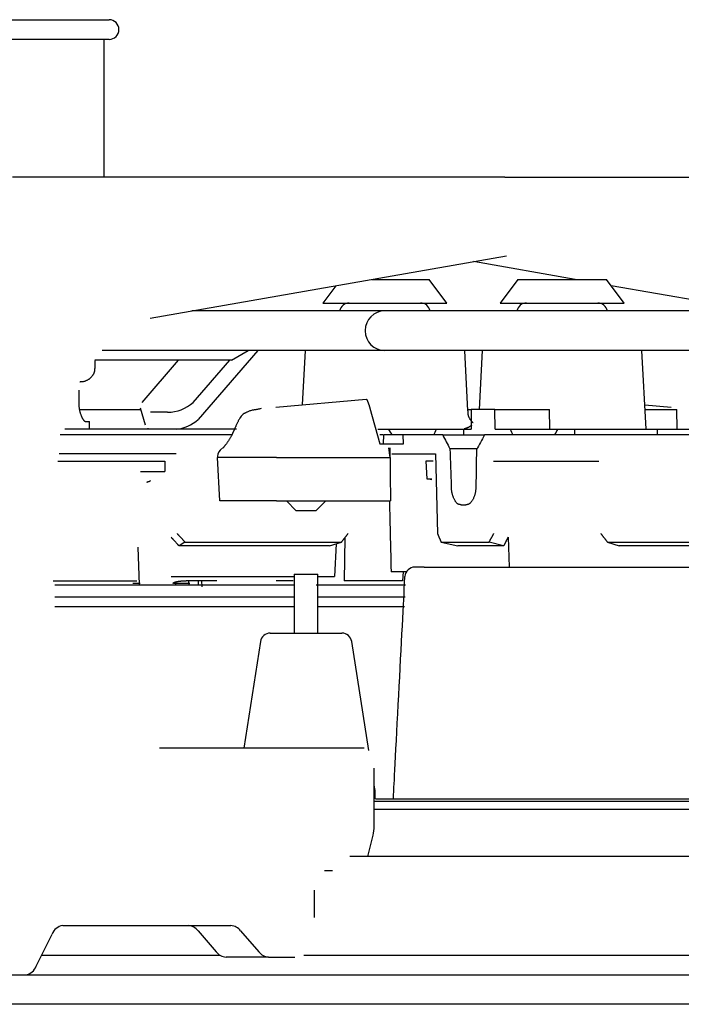
# Model space of a CAD drawing. Extents: x 176 to 4564, y 298 to 3062.
# Drawn here: x 2027 to 2061, y 1590 to 1640 of the extents above; entities that cross this region are included whole.
import ezdxf

# ---------------------------------------------------------------- set-up
doc = ezdxf.new("R2010")
doc.units = 0
doc.header["$LTSCALE"] = 8
doc.header["$MEASUREMENT"] = 0
doc.layers.add('0-4NoLayerName_002', color=7, linetype='CONTINUOUS')

msp = doc.modelspace()

# ---------------------------------------------------------------- linework, layer by layer
at = {"layer": '0-4NoLayerName_002', "color": 7, "linetype": 'CONTINUOUS'}
for p, q in [((2017.4696, 1640.3216), (2031.4696, 1640.3216)), ((2031.4696, 1639.3216), (2017.4696, 1639.3216)), ((2031.22, 1632.3216), (2031.22, 1639.3216)), ((2051.5528, 1632.3216), (2026.5712, 1632.3216)), ((2051.5528, 1632.3216), (2068.72, 1632.3216)), ((2033.5464, 1625.1632), (2051.6392, 1628.3296)), ((2055.1312, 1627.1336), (2049.9696, 1628.0368)), ((2044.8088, 1627.1336), (2047.72, 1627.1336)), ((2048.62, 1625.9336), (2047.72, 1627.1336)), ((2052.22, 1627.1336), (2051.32, 1625.9336)), ((2052.22, 1627.1336), (2056.72, 1627.1336)), ((2057.62, 1625.9336), (2056.72, 1627.1336)), ((2042.98, 1626.8136), (2042.32, 1625.9336)), ((2064.2752, 1625.5336), (2056.96, 1626.8136)), ((2045.4696, 1625.5336), (2035.6648, 1625.5336)), ((2042.32, 1625.9336), (2048.62, 1625.9336)), ((2105.4696, 1625.5336), (2045.4696, 1625.5336)), ((2051.32, 1625.9336), (2057.62, 1625.9336)), ((2044.4696, 1624.5336), (2044.4696, 1624.524)), ((2045.4696, 1623.524), (2031.1096, 1623.524)), ((2039.0192, 1623.524), (2035.988, 1620.024)), ((2037.6816, 1623.0336), (2038.5296, 1623.524)), ((2041.4168, 1623.524), (2041.2728, 1620.7696)), ((2105.4696, 1623.524), (2045.4696, 1623.524)), ((2049.6832, 1620.4608), (2049.5232, 1623.524)), ((2050.4168, 1623.524), (2050.26, 1620.5336)), ((2058.732, 1619.5336), (2058.5232, 1623.524)), ((2037.6816, 1623.0336), (2030.74, 1623.0336)), ((2030.74, 1623.0152), (2030.74, 1622.6216)), ((2033.14, 1620.8896), (2034.9968, 1623.0336)), ((2035.7376, 1620.8896), (2037.5944, 1623.0336)), ((2039.9264, 1620.652), (2044.5192, 1621.0536)), ((2029.9472, 1620.5336), (2033.068, 1620.5336)), ((2033.0448, 1620.6128), (2033.2952, 1619.7464)), ((2049.6792, 1620.5336), (2049.8528, 1620.5336)), ((2049.8528, 1620.5336), (2049.8496, 1619.5336)), ((2051.0616, 1620.5336), (2049.8528, 1620.5336)), ((2051.068, 1619.5336), (2051.0616, 1620.5336)), ((2051.0616, 1620.5336), (2053.8216, 1620.5336)), ((2053.8392, 1619.5336), (2053.8216, 1620.5336)), ((2058.6672, 1620.7696), (2060.0136, 1620.652)), ((2058.6792, 1620.5336), (2060.292, 1620.5336)), ((2060.3096, 1619.5336), (2060.292, 1620.5336)), ((2034.4392, 1620.3896), (2033.5728, 1620.3896)), ((2037.9408, 1619.5336), (2029.2288, 1619.5336)), ((2030.4696, 1619.5336), (2030.4696, 1619.9216)), ((2033.4576, 1619.5336), (2033.4568, 1619.5864)), ((2045.1184, 1619.5336), (2045.6568, 1619.5336)), ((2045.6568, 1619.5336), (2048.0912, 1619.5336)), ((2048.0912, 1619.5336), (2049.5104, 1619.5336)), ((2049.4696, 1619.5336), (2049.4696, 1619.2336)), ((2051.068, 1619.5336), (2051.8248, 1619.5336)), ((2051.8248, 1619.5336), (2054.2504, 1619.5336)), ((2054.2504, 1619.5336), (2055.096, 1619.5336)), ((2055.096, 1619.5336), (2055.1, 1619.2336)), ((2055.096, 1619.5336), (2059.3192, 1619.5336)), ((2037.6944, 1619.2336), (2028.9896, 1619.2336)), ((2033.5392, 1619.2712), (2033.5392, 1619.2336)), ((2045.3616, 1619.2336), (2045.2112, 1619.2336)), ((2045.3944, 1619.2336), (2045.3864, 1618.784)), ((2046.4192, 1619.2336), (2045.3944, 1619.2336)), ((2046.408, 1618.784), (2046.4, 1619.2336)), ((2048.4096, 1619.2336), (2046.4, 1619.2336)), ((2048.4096, 1619.2336), (2050.5216, 1619.2336)), ((2073.3448, 1619.2336), (2050.5216, 1619.2336)), ((2045.716, 1618.784), (2046.408, 1618.784)), ((2050.1472, 1618.5352), (2048.7688, 1618.5352)), ((2034.8744, 1618.276), (2028.9336, 1618.276)), ((2036.9736, 1618.1544), (2036.9696, 1618.084)), ((2039.9696, 1618.084), (2036.9696, 1618.084)), ((2039.9696, 1618.084), (2045.7248, 1618.084)), ((2045.7248, 1618.084), (2045.7336, 1618.084)), ((2045.8272, 1618.276), (2048.0432, 1618.276)), ((2048.0432, 1618.276), (2048.1368, 1614.2328)), ((2028.864, 1617.9016), (2034.3016, 1617.9016)), ((2034.3016, 1617.9016), (2034.3008, 1617.3856)), ((2047.9232, 1617.9016), (2047.5552, 1617.9016)), ((2047.5552, 1617.9016), (2047.5992, 1617.0032)), ((2056.3376, 1617.8896), (2050.9912, 1617.8896)), ((2056.3376, 1617.8816), (2056.3144, 1617.8896)), ((2033.0632, 1617.3856), (2034.3008, 1617.3856)), ((2047.5992, 1617.0032), (2047.8496, 1617.0032)), ((2047.8528, 1616.9488), (2047.5992, 1617.0032)), ((2039.9696, 1615.884), (2045.7552, 1615.884)), ((2040.4696, 1615.884), (2040.9696, 1615.384)), ((2041.9696, 1615.384), (2042.4696, 1615.884)), ((2049.336, 1615.684), (2049.5872, 1615.684)), ((2041.9696, 1615.384), (2040.9696, 1615.384)), ((2043.4432, 1614.0192), (2043.396, 1611.8344)), ((2051.7272, 1614.0408), (2051.776, 1612.5216)), ((2032.9344, 1613.5392), (2032.9872, 1611.6216)), ((2042.6648, 1613.5976), (2035.0192, 1613.5976)), ((2035.3184, 1613.7928), (2043.268, 1613.7928)), ((2042.6648, 1613.5976), (2043.268, 1613.7928)), ((2042.9984, 1613.7056), (2042.9192, 1612.0464)), ((2048.3248, 1613.7928), (2050.764, 1613.7928)), ((2048.3248, 1613.7928), (2049.1712, 1613.5976)), ((2051.4984, 1613.5976), (2049.1712, 1613.5976)), ((2056.7696, 1613.7928), (2064.6208, 1613.7928)), ((2056.7696, 1613.7928), (2057.3728, 1613.5976)), ((2064.92, 1613.5976), (2057.3728, 1613.5976)), ((2034.6216, 1612.0464), (2040.8696, 1612.0464)), ((2040.8696, 1612.172), (2040.8696, 1609.172)), ((2040.8696, 1612.172), (2042.0696, 1612.172)), ((2042.0696, 1609.172), (2042.0696, 1612.172)), ((2042.0696, 1612.0464), (2042.9192, 1612.0464)), ((2045.912, 1612.284), (2045.7872, 1612.284)), ((2046.5752, 1612.284), (2045.912, 1612.284)), ((2028.6304, 1611.8344), (2032.8776, 1611.8344)), ((2028.72, 1611.6216), (2040.8816, 1611.6216)), ((2033.0424, 1611.684), (2032.6736, 1611.684)), ((2035.5656, 1611.684), (2034.7472, 1611.684)), ((2034.8424, 1611.7672), (2034.8368, 1611.6216)), ((2036.9336, 1611.8344), (2035.388, 1611.8344)), ((2035.5, 1611.8344), (2035.5088, 1611.6216)), ((2035.9856, 1611.8344), (2035.984, 1611.6216)), ((2036.1616, 1611.8344), (2036.1848, 1611.5168)), ((2040.8216, 1611.8344), (2039.952, 1611.8344)), ((2041.988, 1611.6216), (2046.512, 1611.6216)), ((2028.72, 1611.0216), (2040.8536, 1611.0216)), ((2042.0696, 1611.0216), (2046.4952, 1611.0216)), ((2028.72, 1610.5216), (2040.8696, 1610.5216)), ((2042.0696, 1610.5216), (2046.4632, 1610.5216)), ((2039.648, 1609.172), (2043.292, 1609.172)), ((2039.1536, 1608.7488), (2038.3056, 1603.3216)), ((2044.6504, 1603.2168), (2043.7856, 1608.7488)), ((2044.4272, 1603.3216), (2034.0232, 1603.3216)), ((2044.9272, 1599.3576), (2044.9272, 1602.3216)), ((2044.9696, 1601.172), (2044.9272, 1601.172)), ((2044.9272, 1600.6368), (2106.012, 1600.6368)), ((2044.9888, 1600.7592), (2106.012, 1600.7592)), ((2044.9272, 1600.2336), (2106.012, 1600.2336)), ((2044.6024, 1597.8216), (2044.8744, 1598.9104)), ((2049.3488, 1597.8216), (2043.6832, 1597.8216)), ((2051.3352, 1597.8216), (2049.3488, 1597.8216)), ((2099.6048, 1597.8216), (2051.3352, 1597.8216)), ((2042.4024, 1597.1216), (2042.816, 1597.1216)), ((2041.9024, 1594.7216), (2041.9024, 1596.1216)), ((2029.1128, 1594.3216), (2037.6488, 1594.3216)), ((2035.984, 1594.0536), (2036.9056, 1592.9896)), ((2038.1488, 1594.0536), (2039.0704, 1592.9896)), ((2027.772, 1592.2608), (2028.5824, 1593.8824)), ((2028.0528, 1592.8216), (2037.0928, 1592.8216)), ((2039.5704, 1592.7216), (2037.4056, 1592.7216)), ((2039.5704, 1592.7216), (2040.9024, 1592.7216)), ((2041.36, 1592.8216), (2049.3488, 1592.8216)), ((2049.3488, 1592.8216), (2051.3352, 1592.8216)), ((1827.4696, 1591.8216), (2281.9696, 1591.8216)), ((2288.4696, 1590.3352), (1827.4696, 1590.3352)), ((2317.4696, 1590.3216), (1827.4696, 1590.3216))]:
    msp.add_line(p, q, dxfattribs=at)
for points in [[(2030.74, 1622.6216), (2030.7384, 1622.6112), (2030.7376, 1622.6064), (2030.7368, 1622.6016), (2030.736, 1622.5952), (2030.7352, 1622.5872), (2030.7344, 1622.5792), (2030.7328, 1622.5688), (2030.732, 1622.5584), (2030.7312, 1622.5464), (2030.7304, 1622.5336), (2030.7288, 1622.5192), (2030.728, 1622.504), (2030.7264, 1622.488), (2030.724, 1622.4712), (2030.7208, 1622.4536), (2030.7168, 1622.436), (2030.712, 1622.4176), (2030.7056, 1622.3992), (2030.6984, 1622.3808), (2030.6904, 1622.3616), (2030.6808, 1622.3424), (2030.6704, 1622.3232), (2030.6592, 1622.304), (2030.6472, 1622.2848), (2030.6352, 1622.2656), (2030.6216, 1622.2472), (2030.608, 1622.228), (2030.5936, 1622.2096), (2030.5784, 1622.1912), (2030.5624, 1622.1728), (2030.5464, 1622.1552), (2030.5288, 1622.1376), (2030.5112, 1622.12), (2030.492, 1622.1032), (2030.4728, 1622.0872), (2030.4528, 1622.072), (2030.432, 1622.0568), (2030.4112, 1622.0424), (2030.3888, 1622.0288), (2030.3664, 1622.0152), (2030.3432, 1622.0032), (2030.32, 1621.992), (2030.296, 1621.9816), (2030.272, 1621.972), (2030.248, 1621.9632), (2030.224, 1621.956), (2030.2016, 1621.9488), (2030.1792, 1621.9432), (2030.1576, 1621.9384), (2030.1376, 1621.9344), (2030.1192, 1621.9312), (2030.1016, 1621.9288), (2030.0856, 1621.9272), (2030.0704, 1621.9264), (2030.0568, 1621.9256), (2030.0448, 1621.9248), (2030.0336, 1621.9248), (2030.024, 1621.924), (2030.0152, 1621.924), (2030.008, 1621.9232), (2030.0016, 1621.9232), (2029.9968, 1621.9232), (2029.992, 1621.9224), (2029.9888, 1621.9224), (2029.9792, 1621.9216)], [(2029.924, 1621.5096), (2029.924, 1620.9216), (2029.9248, 1620.9088), (2029.9248, 1620.904), (2029.9256, 1620.8976), (2029.9256, 1620.8896), (2029.9264, 1620.8808), (2029.9264, 1620.8704), (2029.9272, 1620.8584), (2029.9272, 1620.8456), (2029.928, 1620.8312), (2029.928, 1620.8152), (2029.9288, 1620.7976), (2029.9296, 1620.7784), (2029.9304, 1620.7584), (2029.9312, 1620.736), (2029.9328, 1620.7136), (2029.9352, 1620.6888), (2029.9376, 1620.6632), (2029.9416, 1620.636), (2029.9456, 1620.608), (2029.9496, 1620.5792), (2029.9552, 1620.5496), (2029.9608, 1620.5192), (2029.9672, 1620.4888), (2029.9744, 1620.4584), (2029.9816, 1620.4272), (2029.9896, 1620.3968), (2029.9984, 1620.3664), (2030.0072, 1620.3368), (2030.016, 1620.308), (2030.0256, 1620.2792), (2030.0352, 1620.2512), (2030.0456, 1620.224), (2030.0552, 1620.1984), (2030.0656, 1620.1736), (2030.0768, 1620.1496), (2030.0872, 1620.1272), (2030.0976, 1620.1056), (2030.1088, 1620.0848), (2030.12, 1620.0656), (2030.1304, 1620.048), (2030.1416, 1620.0312), (2030.1528, 1620.0152), (2030.1632, 1620.0008), (2030.1744, 1619.9872), (2030.1848, 1619.9752), (2030.1952, 1619.964), (2030.2048, 1619.9544), (2030.2144, 1619.9464), (2030.2232, 1619.9392), (2030.2312, 1619.9344), (2030.2384, 1619.9296), (2030.2448, 1619.9272), (2030.2512, 1619.9248), (2030.2568, 1619.9232), (2030.2616, 1619.9224), (2030.2656, 1619.9224), (2030.2688, 1619.9224), (2030.2712, 1619.9224), (2030.2736, 1619.9216), (2030.2752, 1619.9216), (2030.2768, 1619.9216), (2030.2776, 1619.9216), (2030.2784, 1619.9216), (2030.2784, 1619.9216), (2030.2792, 1619.9216), (2030.4696, 1619.9216)], [(2044.5192, 1621.0536), (2044.5208, 1621.052), (2044.5216, 1621.0512), (2044.5224, 1621.0504), (2044.5232, 1621.0496), (2044.5248, 1621.0488), (2044.5264, 1621.0472), (2044.528, 1621.0456), (2044.5304, 1621.044), (2044.5328, 1621.0416), (2044.5352, 1621.04), (2044.5384, 1621.0368), (2044.5424, 1621.0336), (2044.5456, 1621.0304), (2044.5496, 1621.0264), (2044.5536, 1621.0208), (2044.5576, 1621.0152), (2044.5616, 1621.0088), (2044.5656, 1621.0016), (2044.5696, 1620.9936), (2044.5736, 1620.9848), (2044.5776, 1620.9744), (2044.5816, 1620.964), (2044.5864, 1620.9528), (2044.5912, 1620.9416), (2044.596, 1620.9296), (2044.6008, 1620.9168), (2044.6064, 1620.9032), (2044.612, 1620.8896), (2044.6176, 1620.876), (2044.6232, 1620.8616), (2044.6288, 1620.8472), (2044.6344, 1620.8328), (2044.64, 1620.8176), (2044.6456, 1620.8032), (2044.6504, 1620.788), (2044.656, 1620.7736), (2044.6608, 1620.7592), (2044.6648, 1620.7448), (2044.6696, 1620.7312), (2044.6736, 1620.7184), (2044.6776, 1620.7056), (2044.6808, 1620.6936), (2044.6848, 1620.6816), (2044.688, 1620.6712), (2044.6904, 1620.6616), (2044.6936, 1620.652), (2044.696, 1620.6432), (2044.6976, 1620.636), (2044.7, 1620.6288), (2044.7016, 1620.6232), (2044.7032, 1620.6176), (2044.7048, 1620.6128), (2044.7056, 1620.6088), (2044.7064, 1620.6056), (2044.7072, 1620.6032), (2044.708, 1620.6008), (2044.7096, 1620.5944)], [(2038.332, 1620.3288), (2038.3416, 1620.3336), (2038.3464, 1620.336), (2038.352, 1620.3384), (2038.3592, 1620.3416), (2038.368, 1620.3464), (2038.3792, 1620.352), (2038.3928, 1620.3592), (2038.4088, 1620.3672), (2038.428, 1620.3776), (2038.4504, 1620.3888), (2038.476, 1620.4016), (2038.504, 1620.416), (2038.5344, 1620.4304), (2038.5664, 1620.4448), (2038.6, 1620.4584), (2038.6352, 1620.472), (2038.6712, 1620.4832), (2038.708, 1620.4936), (2038.7456, 1620.5016), (2038.7824, 1620.5088), (2038.82, 1620.5152), (2038.8568, 1620.5208), (2038.8936, 1620.5264), (2038.9288, 1620.5312), (2038.964, 1620.536), (2038.9968, 1620.5416), (2039.0288, 1620.548), (2039.0584, 1620.5536), (2039.0864, 1620.56), (2039.1112, 1620.5656), (2039.1336, 1620.5704), (2039.1536, 1620.5752), (2039.208, 1620.5888)], [(2044.7096, 1620.5944), (2045.2136, 1618.784), (2045.716, 1618.784)], [(2038.1328, 1620.1352), (2038.1272, 1620.1248), (2038.1248, 1620.1208), (2038.1224, 1620.1152), (2038.1184, 1620.1088), (2038.1136, 1620.1), (2038.108, 1620.0904), (2038.1008, 1620.0776), (2038.0928, 1620.0624), (2038.0824, 1620.0448), (2038.0712, 1620.0248), (2038.0584, 1620.0016), (2038.044, 1619.9768), (2038.0296, 1619.9496), (2038.0144, 1619.9208), (2037.9984, 1619.8912), (2037.9824, 1619.86), (2037.9672, 1619.8288), (2037.952, 1619.7968), (2037.9376, 1619.7656), (2037.9232, 1619.7336), (2037.9096, 1619.7024), (2037.896, 1619.6712), (2037.8832, 1619.6408), (2037.8704, 1619.6104), (2037.8576, 1619.5816), (2037.8456, 1619.5536), (2037.8336, 1619.5272), (2037.8224, 1619.5024), (2037.812, 1619.4792), (2037.8024, 1619.4584), (2037.7936, 1619.4392), (2037.7864, 1619.4232), (2037.7648, 1619.3768)], [(2049.948, 1619.8432), (2049.9408, 1619.852), (2049.9376, 1619.856), (2049.9344, 1619.86), (2049.9296, 1619.8656), (2049.9248, 1619.872), (2049.9184, 1619.8792), (2049.9112, 1619.888), (2049.9024, 1619.8976), (2049.8936, 1619.908), (2049.8824, 1619.92), (2049.8712, 1619.9336), (2049.8584, 1619.948), (2049.8456, 1619.964), (2049.832, 1619.9816), (2049.8176, 1620), (2049.804, 1620.02), (2049.7904, 1620.0416), (2049.7776, 1620.064), (2049.7648, 1620.088), (2049.7528, 1620.1128), (2049.7416, 1620.1384), (2049.732, 1620.164), (2049.7224, 1620.1896), (2049.7152, 1620.2144), (2049.7088, 1620.2392), (2049.704, 1620.2624), (2049.7008, 1620.2848), (2049.6992, 1620.3064), (2049.6976, 1620.3264), (2049.6976, 1620.3456), (2049.6976, 1620.3624), (2049.6976, 1620.3784), (2049.6984, 1620.3928), (2049.6992, 1620.4048), (2049.6992, 1620.4152), (2049.6992, 1620.4248), (2049.6992, 1620.4328), (2049.6992, 1620.4392), (2049.6992, 1620.4448), (2049.6992, 1620.4488), (2049.6992, 1620.4608)], [(2049.4696, 1619.5336), (2049.4856, 1619.5336), (2049.5104, 1619.5336), (2049.8496, 1619.5336)], [(2049.8784, 1619.7304), (2049.872, 1619.7256), (2049.8688, 1619.724), (2049.8656, 1619.7216), (2049.8624, 1619.7184), (2049.8576, 1619.7152), (2049.8528, 1619.712), (2049.8472, 1619.7072), (2049.8408, 1619.7032), (2049.8344, 1619.6976), (2049.8272, 1619.692), (2049.82, 1619.6864), (2049.8112, 1619.68), (2049.8024, 1619.6736), (2049.7936, 1619.6672), (2049.7832, 1619.66), (2049.7736, 1619.6528), (2049.7624, 1619.6464), (2049.7504, 1619.6392), (2049.7392, 1619.6328), (2049.7264, 1619.6264), (2049.7144, 1619.62), (2049.7016, 1619.6144), (2049.6896, 1619.6088), (2049.6776, 1619.6032), (2049.6656, 1619.5976), (2049.6544, 1619.5928), (2049.6432, 1619.5888), (2049.6328, 1619.584), (2049.6232, 1619.58), (2049.6136, 1619.5768), (2049.6048, 1619.5736), (2049.5968, 1619.5704), (2049.5888, 1619.568), (2049.5816, 1619.5656), (2049.5752, 1619.5632), (2049.5688, 1619.5608), (2049.5632, 1619.5592), (2049.5576, 1619.5576), (2049.5528, 1619.556), (2049.548, 1619.5544), (2049.544, 1619.5528), (2049.54, 1619.552), (2049.536, 1619.5512), (2049.5328, 1619.5496), (2049.5296, 1619.5488), (2049.5272, 1619.548), (2049.524, 1619.5472), (2049.5216, 1619.5472), (2049.5192, 1619.5464), (2049.5176, 1619.5456), (2049.5152, 1619.5448), (2049.5136, 1619.5448), (2049.512, 1619.544), (2049.5104, 1619.544), (2049.5088, 1619.5432), (2049.5072, 1619.5432), (2049.5064, 1619.5424), (2049.5048, 1619.5424), (2049.504, 1619.5424), (2049.5032, 1619.5424), (2049.5024, 1619.5416), (2049.5016, 1619.5416), (2049.5008, 1619.5416), (2049.5008, 1619.5416), (2049.4992, 1619.5408)], [(2059.312, 1619.2336), (2059.3168, 1619.5336), (2061.1928, 1619.5336)], [(2037.7608, 1619.3808), (2037.7584, 1619.3752), (2037.7576, 1619.3728), (2037.7568, 1619.3696), (2037.7552, 1619.3656), (2037.7528, 1619.3608), (2037.7504, 1619.3544), (2037.7472, 1619.3464), (2037.744, 1619.3368), (2037.74, 1619.3248), (2037.7344, 1619.3112), (2037.7288, 1619.296), (2037.7216, 1619.2784), (2037.7144, 1619.2592), (2037.7048, 1619.2384), (2037.6952, 1619.216), (2037.6832, 1619.192), (2037.6704, 1619.1664), (2037.656, 1619.14), (2037.64, 1619.1128), (2037.6232, 1619.0848), (2037.6048, 1619.056), (2037.5864, 1619.0264), (2037.5664, 1618.996), (2037.5464, 1618.9664), (2037.5256, 1618.936), (2037.5056, 1618.9064), (2037.4848, 1618.876), (2037.464, 1618.8472), (2037.444, 1618.8184), (2037.424, 1618.7912), (2037.4048, 1618.7656), (2037.3864, 1618.7408), (2037.3688, 1618.7176), (2037.3528, 1618.696), (2037.3376, 1618.6768), (2037.3232, 1618.6592), (2037.3104, 1618.6432), (2037.2984, 1618.6288), (2037.2872, 1618.616), (2037.2776, 1618.604), (2037.2688, 1618.5944), (2037.2608, 1618.5856), (2037.2544, 1618.5784), (2037.2488, 1618.572), (2037.244, 1618.5672), (2037.24, 1618.5624), (2037.236, 1618.5592), (2037.2336, 1618.556), (2037.2312, 1618.5536), (2037.2296, 1618.552), (2037.228, 1618.5504), (2037.2264, 1618.5488), (2037.2256, 1618.548), (2037.2248, 1618.548), (2037.2248, 1618.5472), (2037.2248, 1618.5472), (2037.224, 1618.5464)], [(2039.9696, 1615.884), (2037.0848, 1615.884), (2036.9696, 1618.084)], [(2033.3896, 1616.8424), (2033.392, 1616.8432), (2033.3928, 1616.844), (2033.3936, 1616.844), (2033.3944, 1616.8448), (2033.396, 1616.8456), (2033.3976, 1616.8456), (2033.3992, 1616.8464), (2033.4008, 1616.8472), (2033.4024, 1616.848), (2033.404, 1616.8496), (2033.4064, 1616.8504), (2033.408, 1616.8512), (2033.4104, 1616.852), (2033.412, 1616.8536), (2033.4144, 1616.8544), (2033.4168, 1616.8552), (2033.4184, 1616.856), (2033.4208, 1616.8568), (2033.4232, 1616.8576), (2033.4256, 1616.8584), (2033.428, 1616.8592), (2033.4296, 1616.8592), (2033.432, 1616.86), (2033.4336, 1616.8608), (2033.4352, 1616.8608), (2033.4368, 1616.8616), (2033.4384, 1616.8616), (2033.4392, 1616.8616), (2033.4408, 1616.8624), (2033.4416, 1616.8624), (2033.4416, 1616.8624), (2033.4424, 1616.8632), (2033.444, 1616.8632)], [(2033.444, 1616.8632), (2033.4488, 1616.8648), (2033.4504, 1616.8656), (2033.4528, 1616.8664), (2033.4552, 1616.8672), (2033.4584, 1616.868), (2033.4624, 1616.8688), (2033.4656, 1616.8696), (2033.4704, 1616.8712), (2033.4744, 1616.872), (2033.4792, 1616.8736), (2033.4848, 1616.8744), (2033.4896, 1616.876), (2033.4952, 1616.8776), (2033.5008, 1616.8784), (2033.5064, 1616.8808), (2033.512, 1616.8824), (2033.5176, 1616.884), (2033.5232, 1616.8864), (2033.5288, 1616.8888), (2033.5336, 1616.8912), (2033.5392, 1616.8936), (2033.544, 1616.8968), (2033.5488, 1616.8992), (2033.5528, 1616.9008), (2033.5568, 1616.9032), (2033.56, 1616.9048), (2033.5632, 1616.9072), (2033.5664, 1616.908), (2033.5688, 1616.9096), (2033.5712, 1616.9104), (2033.5728, 1616.912), (2033.5744, 1616.912), (2033.5784, 1616.9144)], [(2049.336, 1615.684), (2049.328, 1615.6864), (2049.3248, 1615.6872), (2049.3208, 1615.6888), (2049.3152, 1615.6896), (2049.3096, 1615.6912), (2049.3024, 1615.6928), (2049.2944, 1615.6952), (2049.2856, 1615.6968), (2049.276, 1615.6992), (2049.264, 1615.7008), (2049.252, 1615.7032), (2049.2384, 1615.7064), (2049.2248, 1615.7104), (2049.2096, 1615.716), (2049.1944, 1615.7224), (2049.1784, 1615.7312), (2049.1624, 1615.7424), (2049.1456, 1615.7552), (2049.1288, 1615.7712), (2049.1128, 1615.7888), (2049.096, 1615.808), (2049.0792, 1615.8296), (2049.0632, 1615.852), (2049.0472, 1615.8768), (2049.0312, 1615.9016), (2049.016, 1615.928), (2049.0016, 1615.9552), (2048.988, 1615.9832), (2048.9744, 1616.012), (2048.9616, 1616.0416), (2048.9496, 1616.0712), (2048.9376, 1616.1016), (2048.9272, 1616.1328), (2048.9168, 1616.164), (2048.908, 1616.1952), (2048.8992, 1616.2264), (2048.8912, 1616.2576), (2048.884, 1616.288), (2048.8784, 1616.3176), (2048.8728, 1616.3464), (2048.868, 1616.3744), (2048.864, 1616.4008), (2048.8608, 1616.4256), (2048.8584, 1616.4496), (2048.856, 1616.4712), (2048.8544, 1616.492), (2048.8528, 1616.5112), (2048.852, 1616.5288), (2048.8504, 1616.5448), (2048.8496, 1616.5592), (2048.8488, 1616.572), (2048.848, 1616.5832), (2048.8472, 1616.5936), (2048.8464, 1616.6016), (2048.8456, 1616.6088), (2048.8456, 1616.6152), (2048.844, 1616.632)], [(2050.0936, 1616.632), (2050.092, 1616.616), (2050.0912, 1616.6088), (2050.0904, 1616.6008), (2050.0896, 1616.5912), (2050.0888, 1616.5792), (2050.088, 1616.5664), (2050.0872, 1616.552), (2050.0864, 1616.536), (2050.0848, 1616.5184), (2050.084, 1616.4992), (2050.0832, 1616.4784), (2050.0816, 1616.4568), (2050.08, 1616.4328), (2050.0776, 1616.408), (2050.0744, 1616.3816), (2050.0712, 1616.3536), (2050.0664, 1616.3248), (2050.06, 1616.2944), (2050.0528, 1616.2632), (2050.0448, 1616.2312), (2050.036, 1616.1992), (2050.0264, 1616.1664), (2050.0152, 1616.1344), (2050.004, 1616.1024), (2049.9912, 1616.0704), (2049.9784, 1616.04), (2049.9648, 1616.0104), (2049.9504, 1615.9816), (2049.936, 1615.9536), (2049.9208, 1615.9272), (2049.9048, 1615.9016), (2049.8888, 1615.8768), (2049.872, 1615.8536), (2049.8552, 1615.832), (2049.8376, 1615.8112), (2049.82, 1615.792), (2049.8032, 1615.7752), (2049.7856, 1615.7592), (2049.7688, 1615.7448), (2049.752, 1615.7328), (2049.736, 1615.7224), (2049.72, 1615.7144), (2049.7056, 1615.708), (2049.6912, 1615.7024), (2049.6784, 1615.6992), (2049.6656, 1615.696), (2049.6544, 1615.6944), (2049.644, 1615.6928), (2049.6344, 1615.692), (2049.6264, 1615.6904), (2049.6184, 1615.6896), (2049.6128, 1615.6888), (2049.6072, 1615.688), (2049.6024, 1615.6872), (2049.5984, 1615.6864), (2049.5952, 1615.6856), (2049.5872, 1615.684)], [(2045.6984, 1615.8984), (2045.6984, 1615.8976), (2045.6984, 1615.8968), (2045.6984, 1615.8936), (2045.6992, 1615.8856), (2045.6992, 1615.8704), (2045.7, 1615.8464), (2045.7008, 1615.8104), (2045.7024, 1615.76), (2045.704, 1615.6936), (2045.7056, 1615.6088), (2045.708, 1615.508), (2045.7112, 1615.3928), (2045.7144, 1615.2664), (2045.7176, 1615.1296), (2045.7208, 1614.9864), (2045.7248, 1614.8392), (2045.728, 1614.6888), (2045.732, 1614.5384), (2045.7352, 1614.3872), (2045.7392, 1614.2368), (2045.7432, 1614.0864), (2045.7464, 1613.936), (2045.7504, 1613.7856), (2045.7544, 1613.6352), (2045.7576, 1613.4848), (2045.7616, 1613.3352), (2045.7648, 1613.1872), (2045.7688, 1613.0448), (2045.772, 1612.9088), (2045.7752, 1612.7832), (2045.7776, 1612.668), (2045.78, 1612.568), (2045.7872, 1612.284)], [(2035.3184, 1613.7928), (2035.0192, 1613.5976), (2035.0192, 1613.5984), (2035.0184, 1613.5984), (2035.0184, 1613.5992), (2035.0176, 1613.6), (2035.016, 1613.6008), (2035.0144, 1613.6032), (2035.012, 1613.6064), (2035.008, 1613.6104), (2035.004, 1613.6152), (2034.9984, 1613.6216), (2034.9912, 1613.6296), (2034.9832, 1613.6384), (2034.9744, 1613.648), (2034.9648, 1613.6592), (2034.9536, 1613.6712), (2034.9416, 1613.6848), (2034.9288, 1613.6992), (2034.9152, 1613.7144), (2034.9016, 1613.7304), (2034.8864, 1613.7472), (2034.8712, 1613.764), (2034.8552, 1613.7816), (2034.8392, 1613.8), (2034.8232, 1613.8184), (2034.8064, 1613.836), (2034.7904, 1613.8544), (2034.7744, 1613.8728), (2034.7584, 1613.8904), (2034.7432, 1613.9072), (2034.7288, 1613.9232), (2034.7152, 1613.9392), (2034.7016, 1613.9536), (2034.6896, 1613.9672), (2034.6792, 1613.9792), (2034.6696, 1613.9896), (2034.6608, 1613.9992), (2034.6528, 1614.008), (2034.6464, 1614.0152), (2034.6408, 1614.0216), (2034.636, 1614.0264), (2034.6232, 1614.0408)], [(2034.9176, 1614.2328), (2034.9272, 1614.2224), (2034.9312, 1614.2184), (2034.936, 1614.2128), (2034.9416, 1614.2064), (2034.948, 1614.1992), (2034.956, 1614.1904), (2034.9648, 1614.1808), (2034.9752, 1614.1696), (2034.9864, 1614.1576), (2034.9992, 1614.144), (2035.0128, 1614.1288), (2035.0272, 1614.1136), (2035.0424, 1614.0968), (2035.0576, 1614.0792), (2035.0744, 1614.0616), (2035.0904, 1614.0432), (2035.1072, 1614.0256), (2035.124, 1614.0072), (2035.1408, 1613.9888), (2035.1568, 1613.9704), (2035.1728, 1613.9528), (2035.1888, 1613.936), (2035.2032, 1613.9192), (2035.2176, 1613.9032), (2035.2312, 1613.8888), (2035.244, 1613.8744), (2035.256, 1613.8616), (2035.2672, 1613.8496), (2035.2768, 1613.8384), (2035.2856, 1613.8288), (2035.2936, 1613.82), (2035.3, 1613.8128), (2035.3184, 1613.7928)], [(2043.268, 1613.7928), (2043.2792, 1613.8072), (2043.2832, 1613.8128), (2043.2896, 1613.82), (2043.296, 1613.8288), (2043.3032, 1613.8384), (2043.312, 1613.8496), (2043.3208, 1613.8616), (2043.3312, 1613.8744), (2043.3416, 1613.888), (2043.3536, 1613.9032), (2043.3656, 1613.9192), (2043.3784, 1613.9352), (2043.392, 1613.9528), (2043.4056, 1613.9704), (2043.4192, 1613.988), (2043.4328, 1614.0064), (2043.4472, 1614.0248), (2043.4616, 1614.0432), (2043.4752, 1614.0608), (2043.4888, 1614.0792), (2043.5024, 1614.096), (2043.5152, 1614.1128), (2043.5272, 1614.1288), (2043.5384, 1614.1432), (2043.5496, 1614.1568), (2043.5584, 1614.1696), (2043.5672, 1614.1808), (2043.5752, 1614.1904), (2043.5816, 1614.1992), (2043.5872, 1614.2064), (2043.592, 1614.2128), (2043.596, 1614.2184), (2043.6072, 1614.2328)], [(2048.1368, 1614.2328), (2048.1416, 1614.2224), (2048.1432, 1614.2184), (2048.1456, 1614.2128), (2048.148, 1614.2064), (2048.1512, 1614.1992), (2048.1552, 1614.1904), (2048.1592, 1614.1808), (2048.164, 1614.1696), (2048.1688, 1614.1576), (2048.1744, 1614.144), (2048.1808, 1614.1288), (2048.188, 1614.1128), (2048.1944, 1614.0968), (2048.2024, 1614.0792), (2048.2096, 1614.0616), (2048.2176, 1614.0432), (2048.2248, 1614.0248), (2048.2328, 1614.0064), (2048.2408, 1613.988), (2048.2488, 1613.9704), (2048.256, 1613.9528), (2048.2632, 1613.936), (2048.2704, 1613.9192), (2048.2776, 1613.9032), (2048.284, 1613.8888), (2048.2896, 1613.8744), (2048.2952, 1613.8616), (2048.3008, 1613.8496), (2048.3056, 1613.8384), (2048.3096, 1613.8288), (2048.3136, 1613.82), (2048.316, 1613.8128), (2048.3248, 1613.7928)], [(2050.764, 1613.7928), (2050.772, 1613.8072), (2050.7752, 1613.8128), (2050.7792, 1613.82), (2050.784, 1613.8288), (2050.7888, 1613.8384), (2050.7952, 1613.8488), (2050.8016, 1613.8608), (2050.8088, 1613.8744), (2050.816, 1613.888), (2050.824, 1613.9032), (2050.8328, 1613.9192), (2050.8416, 1613.9352), (2050.8512, 1613.9528), (2050.8608, 1613.9704), (2050.8704, 1613.988), (2050.8808, 1614.0064), (2050.8904, 1614.0248), (2050.9008, 1614.0432), (2050.9104, 1614.0608), (2050.9208, 1614.0792), (2050.9304, 1614.096), (2050.9392, 1614.1128), (2050.948, 1614.1288), (2050.956, 1614.1432), (2050.964, 1614.1568), (2050.9704, 1614.1696), (2050.9768, 1614.18), (2050.9824, 1614.1904), (2050.9872, 1614.1984), (2050.9912, 1614.2064), (2050.9944, 1614.2128), (2050.9976, 1614.2176), (2051.0056, 1614.2328)], [(2051.7272, 1614.0408), (2051.7216, 1614.0304), (2051.7192, 1614.0256), (2051.7168, 1614.02), (2051.7128, 1614.0136), (2051.7088, 1614.0056), (2051.7048, 1613.9968), (2051.6992, 1613.9872), (2051.6936, 1613.9752), (2051.6864, 1613.9632), (2051.6792, 1613.9496), (2051.672, 1613.9344), (2051.6632, 1613.9184), (2051.6544, 1613.9016), (2051.6456, 1613.884), (2051.636, 1613.8664), (2051.6272, 1613.848), (2051.6176, 1613.8296), (2051.608, 1613.8112), (2051.5984, 1613.7928), (2051.5888, 1613.7744), (2051.58, 1613.7568), (2051.5712, 1613.7392), (2051.5624, 1613.7232), (2051.5544, 1613.7072), (2051.5472, 1613.692), (2051.54, 1613.6784), (2051.5336, 1613.6648), (2051.5272, 1613.6536), (2051.5216, 1613.6424), (2051.5168, 1613.6328), (2051.5128, 1613.6248), (2051.5088, 1613.6176), (2051.4984, 1613.5976), (2050.764, 1613.7928)], [(2056.4288, 1614.2328), (2056.4368, 1614.2224), (2056.44, 1614.2184), (2056.444, 1614.2128), (2056.4488, 1614.2064), (2056.4544, 1614.1992), (2056.4616, 1614.1904), (2056.4688, 1614.1808), (2056.4776, 1614.1696), (2056.4872, 1614.1568), (2056.4976, 1614.1432), (2056.5088, 1614.1288), (2056.5208, 1614.1128), (2056.5336, 1614.096), (2056.5472, 1614.0792), (2056.5608, 1614.0608), (2056.5752, 1614.0432), (2056.5896, 1614.0248), (2056.6032, 1614.0064), (2056.6176, 1613.988), (2056.6312, 1613.9704), (2056.6448, 1613.9528), (2056.6584, 1613.936), (2056.6712, 1613.9192), (2056.6832, 1613.9032), (2056.6952, 1613.888), (2056.7064, 1613.8744), (2056.716, 1613.8616), (2056.7256, 1613.8496), (2056.7336, 1613.8384), (2056.7416, 1613.8288), (2056.748, 1613.82), (2056.7536, 1613.8128), (2056.7696, 1613.7928)], [(2047.4728, 1612.5216), (2047.0672, 1612.5216), (2046.9912, 1612.5216)], [(2047.4728, 1612.5216), (2061.4072, 1612.5216), (2061.4184, 1612.5216), (2061.4272, 1612.5216)], [(2046.3928, 1612.284), (2046.3696, 1611.8344), (2043.396, 1611.8344)], [(2045.9008, 1600.7592), (2045.9096, 1600.9288), (2045.9136, 1601.0008), (2045.9184, 1601.092), (2045.924, 1601.2056), (2045.9312, 1601.3456), (2045.94, 1601.5152), (2045.9512, 1601.7176), (2045.9632, 1601.956), (2045.9776, 1602.2336), (2045.9944, 1602.5528), (2046.0136, 1602.9096), (2046.0336, 1603.2984), (2046.0552, 1603.7144), (2046.0784, 1604.152), (2046.1024, 1604.6048), (2046.1264, 1605.0688), (2046.1512, 1605.5384), (2046.176, 1606.0088), (2046.2, 1606.4768), (2046.2248, 1606.9408), (2046.2488, 1607.3992), (2046.272, 1607.8488), (2046.2952, 1608.2896), (2046.3176, 1608.7176), (2046.3392, 1609.132), (2046.36, 1609.5304), (2046.38, 1609.9096), (2046.3992, 1610.2656), (2046.416, 1610.596), (2046.432, 1610.8976), (2046.4456, 1611.1656), (2046.4584, 1611.3976), (2046.492, 1612.048)], [(2034.7048, 1611.7088), (2034.7088, 1611.7112), (2034.7104, 1611.712), (2034.712, 1611.7128), (2034.7144, 1611.7144), (2034.7168, 1611.716), (2034.72, 1611.7184), (2034.724, 1611.72), (2034.728, 1611.7224), (2034.7328, 1611.7256), (2034.7376, 1611.7288), (2034.7432, 1611.732), (2034.7496, 1611.736), (2034.7568, 1611.74), (2034.7648, 1611.744), (2034.7736, 1611.748), (2034.7824, 1611.752), (2034.7928, 1611.756), (2034.804, 1611.76), (2034.8168, 1611.764), (2034.8296, 1611.7672), (2034.8432, 1611.7704), (2034.8576, 1611.7744), (2034.8728, 1611.7776), (2034.888, 1611.7808), (2034.904, 1611.784), (2034.9208, 1611.7872), (2034.9376, 1611.7912), (2034.9552, 1611.7944), (2034.9728, 1611.7976), (2034.9912, 1611.8008), (2035.0096, 1611.804), (2035.0288, 1611.8072), (2035.048, 1611.8104), (2035.068, 1611.8128), (2035.088, 1611.8152), (2035.108, 1611.8176), (2035.1272, 1611.82), (2035.1472, 1611.8224), (2035.1664, 1611.824), (2035.1856, 1611.8256), (2035.2032, 1611.8272), (2035.2208, 1611.8288), (2035.2368, 1611.8296), (2035.2528, 1611.8304), (2035.268, 1611.8304), (2035.2816, 1611.8312), (2035.2952, 1611.8312), (2035.3072, 1611.832), (2035.3184, 1611.832), (2035.3296, 1611.832), (2035.3392, 1611.8328), (2035.348, 1611.8328), (2035.356, 1611.8328), (2035.3624, 1611.8328), (2035.3688, 1611.8336), (2035.3744, 1611.8336), (2035.388, 1611.8344)], [(2044.9696, 1600.76), (2044.9696, 1601.172), (2044.9272, 1601.4432)], [(2051.3352, 1592.8216), (2099.6048, 1592.8216), (2101.5912, 1592.8216)]]:
    msp.add_lwpolyline(points, dxfattribs=at)
for centre, radius, start, end in [((2031.4696, 1639.8216), 0.5, 0, 90), ((2031.4696, 1639.8216), 0.5, 270, 360), ((2043.6616, 1625.4336), 0.5, 90, 168.463), ((2045.4696, 1624.5336), 1, 90, 180), ((2047.2784, 1625.4336), 0.5, 11.537, 90), ((2052.6616, 1625.4336), 0.5, 90, 168.463), ((2056.2784, 1625.4336), 0.5, 11.537, 90), ((2045.4696, 1624.524), 1, 180, 270), ((2034.4552, 1622.2856), 1.896, 269.515, 312.589), ((2034.7144, 1621.4088), 1.8816, 274.737, 312.595), ((2038.5672, 1619.8872), 0.5, 118.09, 150.336), ((2037.4728, 1618.128), 0.5, 124.883, 177), ((2046.9912, 1612.0216), 0.5, 90, 177), ((2039.648, 1608.672), 0.5, 90, 171.119), ((2043.292, 1608.672), 0.5, 8.881, 90), ((2043.0672, 1599.3504), 1.8608, 346.317, 360.22), ((2029.2104, 1593.6648), 0.664, 98.416, 160.863), ((2035.4432, 1593.6448), 0.6776, 37.07, 86.556), ((2037.608, 1593.6448), 0.6776, 37.07, 86.556), ((2037.4464, 1593.3984), 0.6776, 217.07, 266.556), ((2039.6112, 1593.3984), 0.6776, 217.07, 266.556), ((2027.1448, 1592.4784), 0.664, 278.416, 340.862)]:
    msp.add_arc(centre, radius, start, end, dxfattribs=at)
for centre, major_axis, ratio, start_param, end_param in [((2024.4696, 1617.32), (23.5888, -19.1458), 0.5710927, 1.0394785, 1.0523434), ((2024.4696, 1617.132), (22.5165, 22.5165), 0.5773503, 5.3169134, 5.3284954), ((2075.4696, 1617.32), (23.5888, -19.1458), 0.5710927, 4.0045359, 4.0174008), ((2075.4696, 1617.132), (22.5165, 22.5165), 0.5773503, 2.0018874, 2.0134695), ((2075.2336, 1617.7456), (27.2775, -22.1442), 0.5710689, 4.0443571, 4.0701849), ((2075.732, 1617.6568), (-26.035, -26.0409), 0.5773063, 5.183385, 5.208526), ((2075.4696, 1623.1104), (30.1624, 0), 0.9998476, 3.2922312, 3.30902), ((2075.4696, 1703.9488), (0, -574.0296), 0.0524078, 4.8616546, 4.8625355), ((2069.9192, 1804.6104), (16.6959, -635.9881), 0.0427657, 5.0081862, 5.011318), ((2075.4696, 1736.4856), (0, -613.2984), 0.0494155, 4.9066658, 4.9103231), ((2081.0208, 1804.6104), (-16.6959, -635.9881), 0.0427657, 5.0105248, 5.0135634)]:
    msp.add_ellipse(centre, major_axis=major_axis, ratio=ratio, start_param=start_param, end_param=end_param, dxfattribs=at)

doc.saveas('drawing.dxf')
